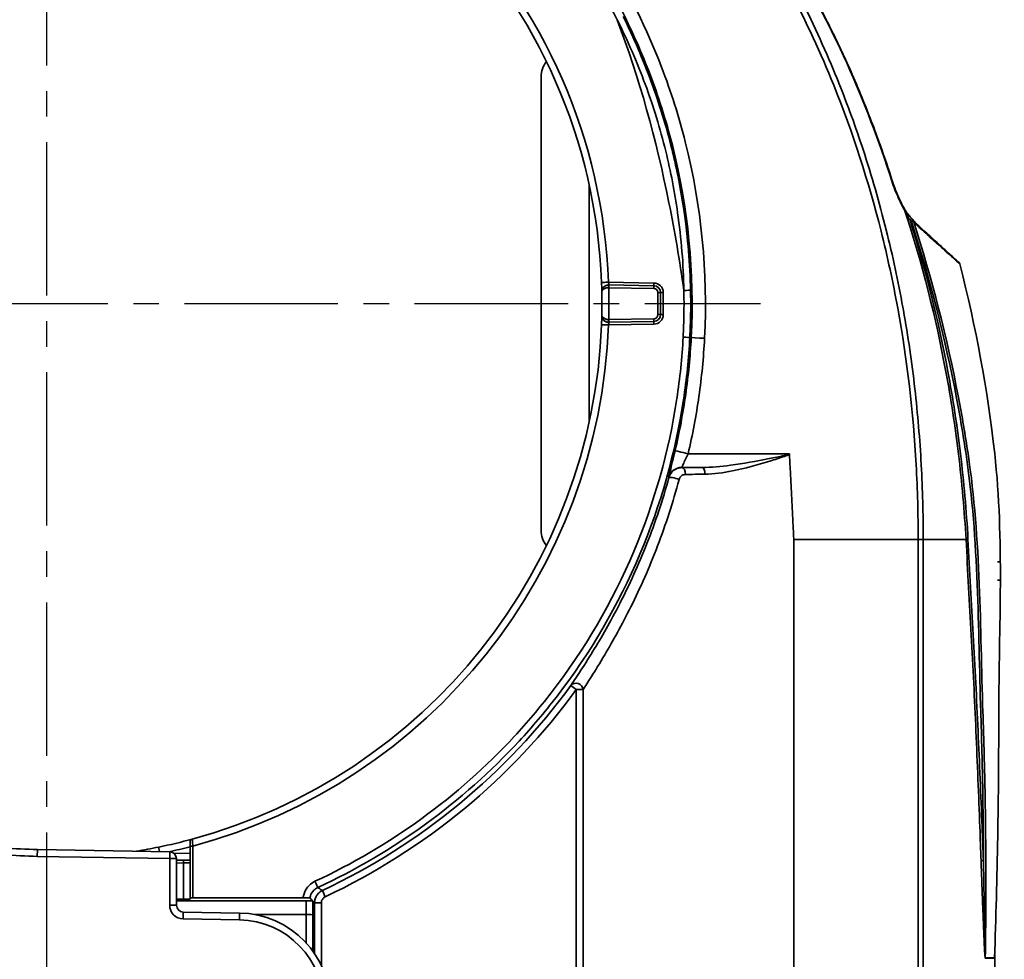
# Model space of a CAD drawing. Units: inches. Extents: x 2952 to 10290, y -70 to 306.
# Drawn here: x 5028 to 5100, y 47 to 116 of the extents above; entities that cross this region are included whole.
import ezdxf

# ---------------------------------------------------------------- set-up
doc = ezdxf.new("R2010")
doc.units = ezdxf.units.IN
doc.header["$MEASUREMENT"] = 0
doc.linetypes.add('CENTER2', pattern=[1.125, 0.75, -0.125, 0.125, -0.125])
doc.layers.add('Visible Edges(Atlas Copco)', color=7, linetype='Continuous', lineweight=35)
doc.layers.add('Visible Tangent Edges(Atlas Copco)', color=7, linetype='Continuous', lineweight=35)

# ---------------------------------------------------------------- blocks, each defined once
blk = doc.blocks.new('11-80-3')
at = {"linetype": 'CENTER2', "ltscale": 15}
for p, q in [((-54.509, 43.107), (-54.509, 170.948)), ((-111.91, 110.02), (-2.185, 110.02))]:
    blk.add_line(p, q, dxfattribs=at)
at = {"layer": 'Visible Edges(Atlas Copco)'}
for p, q in [((-18.265, 126.66), (-18.265, 93.38)), ((-14.735, 101.346), (-14.735, 118.694)), ((-9.991, 111.329), (-13.3, 111.386)), ((-9.5, 109.211), (-9.5, 110.829)), ((-13.3, 108.654), (-9.991, 108.711)), ((15.216, 89.722), (15.416, 89.722)), ((-44, 70.232), (-44, 66.427)), ((-45.491, 69.807), (-55.199, 69.976)), ((-45, 65.891), (-45, 69.307)), ((-44.491, 69.195), (-45, 69.186)), ((-44, 69.203), (-44.491, 69.195)), ((-43.797, 66.431), (-35.709, 66.428)), ((-44.491, 66.334), (-45, 66.334)), ((-44, 66.427), (-44, 66.343)), ((-40.381, 65.319), (-44.509, 65.391))]:
    blk.add_line(p, q, dxfattribs=at)
for centre, radius, start, end in [((-54.5, 110.02), 40.7, 2.17925, 86.52118), ((-16.5, 126.66), 1.765, 141.10323, 180), ((8.867, 116.035), 0.2, 35.96676, 45.16734), ((-13.309, 110.886), 0.5, 89, 90.41395), ((-10, 110.829), 0.5, 0, 89), ((-54.5, 110.02), 40.7, 358.79501, 1.20499), ((-10, 109.211), 0.5, 271, 0), ((-54.5, 110.02), 40.7, 285.16583, 357.82075), ((-13.309, 109.154), 0.5, 269.58605, 271), ((-16.5, 93.38), 1.765, 180, 218.89677), ((-54.5, 110.02), 40.05, 265.47999, 269), ((-54.5, 110.02), 40.7, 281.62172, 285.16583), ((-43.8, 70.544), 0.2, 105.16583, 180), ((-45.5, 69.307), 0.5, 0, 89), ((-44.5, 65.891), 0.5, 180, 269), ((-40.5, 58.52), 6.8, 269, 89), ((15.2, 62.268), 0.2, 178.03089, 180)]:
    blk.add_arc(centre, radius, start, end, dxfattribs=at)
for centre, major_axis, ratio, start_param, end_param in [((47.145, 156.786), (11.315, -55.726), 0.969966, 5.311803, 5.314546), ((47.155, 156.798), (11.318, -55.741), 0.969966, 5.312085, 5.314546), ((-43.8, 66.427), (0.2, 0), 0.017455, 1.553343, 3.141593), ((-44.5, 66.343), (0.5, 0), 0.017455, 4.729842, 6.283185)]:
    blk.add_ellipse(centre, major_axis=major_axis, ratio=ratio, start_param=start_param, end_param=end_param, dxfattribs=at)
for points, knots in [([(7.479, 119.03), (7.292, 119.617), (7.098, 120.202), (6.696, 121.369), (6.489, 121.951), (6.061, 123.11), (5.84, 123.688), (5.385, 124.837), (5.15, 125.41), (4.668, 126.548), (4.42, 127.115), (3.91, 128.242), (3.648, 128.802), (3.111, 129.916), (2.836, 130.469), (2.271, 131.569), (1.981, 132.114), (1.388, 133.198), (1.085, 133.735), (0.464, 134.801), (0.146, 135.33), (-0.504, 136.378), (-0.837, 136.898), (-1.518, 137.929), (-1.865, 138.44), (-2.576, 139.451), (-2.939, 139.951), (-3.68, 140.939), (-4.058, 141.428), (-4.83, 142.392), (-5.223, 142.868), (-6.025, 143.806), (-6.434, 144.269), (-7.269, 145.18), (-7.694, 145.63), (-8.777, 146.733), (-9.445, 147.378), (-10.473, 148.315), (-10.82, 148.623), (-11.523, 149.227), (-11.878, 149.524), (-12.238, 149.815)], [0, 0, 0, 0, 0.184436, 0.184436, 0.368872, 0.368872, 0.553308, 0.553308, 0.737744, 0.737744, 0.92218, 0.92218, 1.106616, 1.106616, 1.291051, 1.291051, 1.475487, 1.475487, 1.659923, 1.659923, 1.844359, 1.844359, 2.028795, 2.028795, 2.213231, 2.213231, 2.397667, 2.397667, 2.582103, 2.582103, 2.766539, 2.766539, 2.950975, 2.950975, 3.135411, 3.135411, 3.412065, 3.412065, 3.550392, 3.550392, 3.688719, 3.688719, 3.688719, 3.688719]), ([(-12.203, 149.787), (-11.724, 149.398), (-11.252, 149), (-10.324, 148.185), (-9.868, 147.768), (-8.971, 146.918), (-8.53, 146.484), (-7.665, 145.602), (-7.24, 145.153), (-6.406, 144.242), (-5.998, 143.779), (-5.197, 142.842), (-4.804, 142.366), (-4.034, 141.402), (-3.656, 140.914), (-2.916, 139.926), (-2.553, 139.427), (-1.843, 138.416), (-1.496, 137.906), (-0.816, 136.876), (-0.484, 136.356), (0.166, 135.308), (0.483, 134.78), (1.104, 133.715), (1.407, 133.178), (1.999, 132.095), (2.288, 131.55), (2.852, 130.451), (3.128, 129.898), (3.664, 128.785), (3.926, 128.226), (4.435, 127.099), (4.682, 126.533), (5.164, 125.395), (5.398, 124.823), (5.967, 123.387), (6.292, 122.52), (6.914, 120.776), (7.209, 119.9), (7.49, 119.02)], [0, 0, 0, 0, 0.184286, 0.184286, 0.368572, 0.368572, 0.552859, 0.552859, 0.737145, 0.737145, 0.921431, 0.921431, 1.105717, 1.105717, 1.290004, 1.290004, 1.47429, 1.47429, 1.658576, 1.658576, 1.842862, 1.842862, 2.027149, 2.027149, 2.211435, 2.211435, 2.395721, 2.395721, 2.580007, 2.580007, 2.764294, 2.764294, 2.94858, 2.94858, 3.132866, 3.132866, 3.409295, 3.409295, 3.685725, 3.685725, 3.685725, 3.685725]), ([(8.425, 116.876), (8.352, 117.002), (8.28, 117.134), (8.14, 117.406), (8.071, 117.546), (7.939, 117.83), (7.876, 117.976), (7.753, 118.27), (7.694, 118.42), (7.582, 118.723), (7.528, 118.876), (7.479, 119.03)], [0, 0, 0, 0, 0.0495253, 0.0495253, 0.0990506, 0.0990506, 0.1485758, 0.1485758, 0.1981011, 0.1981011, 0.2476264, 0.2476264, 0.2476264, 0.2476264]), ([(8.437, 116.864), (8.363, 116.99), (8.291, 117.122), (8.151, 117.394), (8.083, 117.534), (7.951, 117.819), (7.887, 117.964), (7.764, 118.259), (7.705, 118.409), (7.592, 118.712), (7.539, 118.866), (7.49, 119.02)], [-0.247977, -0.247977, -0.247977, -0.247977, -0.1983816, -0.1983816, -0.1487862, -0.1487862, -0.0991908, -0.0991908, -0.0495954, -0.0495954, 0, 0, 0, 0]), ([(8.899, 116.286), (8.861, 116.325), (8.823, 116.363), (8.751, 116.441), (8.716, 116.48), (8.649, 116.558), (8.617, 116.597), (8.557, 116.676), (8.528, 116.716), (8.474, 116.796), (8.449, 116.836), (8.425, 116.876)], [0, 0, 0, 0, 0.01705668, 0.01705668, 0.03411336, 0.03411336, 0.05117003, 0.05117003, 0.06822671, 0.06822671, 0.08528339, 0.08528339, 0.08528339, 0.08528339]), ([(8.437, 116.864), (8.46, 116.823), (8.486, 116.783), (8.539, 116.704), (8.568, 116.664), (8.629, 116.586), (8.661, 116.546), (8.727, 116.468), (8.762, 116.429), (8.835, 116.352), (8.872, 116.313), (8.91, 116.275)], [0, 0, 0, 0, 0.01703046, 0.01703046, 0.03406091, 0.03406091, 0.05109137, 0.05109137, 0.06812183, 0.06812183, 0.08515228, 0.08515228, 0.08515228, 0.08515228]), ([(9.311, 115.824), (9.293, 115.839), (9.275, 115.857), (9.238, 115.895), (9.22, 115.915), (9.182, 115.958), (9.163, 115.98), (9.125, 116.027), (9.105, 116.051), (9.067, 116.101), (9.048, 116.127), (9.029, 116.153)], [0, 0, 0, 0, 0.01204378, 0.01204378, 0.02408756, 0.02408756, 0.03613134, 0.03613134, 0.04817512, 0.04817512, 0.0602189, 0.0602189, 0.0602189, 0.0602189]), ([(12.422, 112.998), (12.409, 113.009), (12.397, 113.02), (12.384, 113.032), (12.211, 113.189), (12.014, 113.368), (11.574, 113.767), (11.333, 113.986), (11.073, 114.222), (10.813, 114.458), (10.535, 114.712), (9.945, 115.248), (9.634, 115.53), (9.311, 115.824)], [-0.0135123, -0.0135123, -0.0135123, -0.0135123, 0, 0, 0, 0.1857731, 0.1857731, 0.3715463, 0.3715463, 0.3715463, 0.5573194, 0.5573194, 0.7430925, 0.7430925, 0.7430925, 0.7430925]), ([(12.439, 112.929), (12.438, 112.934), (12.436, 112.94), (12.434, 112.951), (12.432, 112.955), (12.43, 112.965), (12.429, 112.969), (12.426, 112.979), (12.425, 112.984), (12.422, 112.996), (12.422, 112.998), (12.422, 112.998)], [0, 0, 0, 0, 0.00180317, 0.00180317, 0.00347192, 0.00347192, 0.00559454, 0.00559454, 0.00943266, 0.00943266, 0.01974968, 0.01974968, 0.01974968, 0.01974968]), ([(14.991, 62.025), (15.195, 67.868), (15.298, 73.866), (15.302, 86.196), (15.705, 92.726), (14.478, 103.678), (13.624, 108.314), (12.439, 112.929)], [0.0001033, 0.0001033, 0.0001033, 0.0001033, 0.3372011, 0.3372011, 0.6755291, 0.6755291, 0.9259031, 0.9259031, 0.9259031, 0.9259031]), ([(-13.829, 111.568), (-13.827, 111.51), (-13.825, 111.452), (-13.819, 111.276), (-13.816, 111.163), (-13.812, 110.998), (-13.81, 110.94), (-13.809, 110.886), (-13.809, 110.876), (-13.809, 110.876)], [0, 0, 0, 0, 0.0175586, 0.0175586, 0.0551957, 0.0551957, 0.0885628, 0.0885628, 0.1094173, 0.1094173, 0.1094173, 0.1094173]), ([(-13.313, 111.386), (-13.336, 111.386), (-13.359, 111.384), (-13.418, 111.376), (-13.453, 111.366), (-13.521, 111.341), (-13.553, 111.324), (-13.607, 111.289), (-13.631, 111.27), (-13.686, 111.219), (-13.713, 111.184), (-13.764, 111.101), (-13.784, 111.052), (-13.805, 110.961), (-13.81, 110.92), (-13.809, 110.88)], [0, 0, 0, 0, 0.00414704, 0.00414704, 0.0107823, 0.0107823, 0.01769707, 0.01769707, 0.02397729, 0.02397729, 0.03392383, 0.03392383, 0.04685434, 0.04685434, 0.05720178, 0.05720178, 0.05720178, 0.05720178]), ([(-13.809, 109.164), (-13.809, 109.164), (-13.809, 109.161), (-13.81, 109.129), (-13.811, 109.059), (-13.816, 108.879), (-13.819, 108.781), (-13.824, 108.61), (-13.827, 108.541), (-13.829, 108.472)], [0, 0, 0, 0, 0.012087, 0.012087, 0.0553445, 0.0553445, 0.0886195, 0.0886195, 0.1094163, 0.1094163, 0.1094163, 0.1094163]), ([(-13.809, 109.16), (-13.81, 109.115), (-13.804, 109.069), (-13.78, 108.979), (-13.761, 108.934), (-13.713, 108.856), (-13.686, 108.821), (-13.631, 108.77), (-13.607, 108.751), (-13.553, 108.716), (-13.521, 108.699), (-13.453, 108.674), (-13.418, 108.664), (-13.359, 108.656), (-13.336, 108.654), (-13.313, 108.654)], [0, 0, 0, 0, 0.01162303, 0.01162303, 0.02324954, 0.02324954, 0.03319609, 0.03319609, 0.03947631, 0.03947631, 0.04639108, 0.04639108, 0.05302634, 0.05302634, 0.05717337, 0.05717337, 0.05717337, 0.05717337]), ([(-0.056, 98.986), (-0.056, 98.988), (-0.056, 98.991), (-0.058, 98.995), (-0.058, 98.997), (-0.06, 99.001), (-0.061, 99.002), (-0.062, 99.004), (-0.062, 99.004), (-0.062, 99.004)], [0, 0, 0, 0, 0.000711359, 0.000711359, 0.001318772, 0.001318772, 0.001902674, 0.001902674, 0.001911362, 0.001911362, 0.001911362, 0.001911362]), ([(-44, 70.544), (-44, 70.544), (-44, 70.543), (-44, 70.533), (-44, 70.523), (-44, 70.489), (-44, 70.464), (-44, 70.394), (-44, 70.346), (-44, 70.275), (-44, 70.254), (-44, 70.232)], [0, 0, 0, 0, 0.00562067, 0.00562067, 0.01461374, 0.01461374, 0.02630473, 0.02630473, 0.04150302, 0.04150302, 0.04794258, 0.04794258, 0.04794258, 0.04794258]), ([(-35.216, 66.42), (-35.217, 66.421), (-35.229, 66.422), (-35.276, 66.424), (-35.312, 66.425), (-35.403, 66.426), (-35.458, 66.427), (-35.579, 66.428), (-35.643, 66.428), (-35.709, 66.428)], [-0.07718786, -0.07718786, -0.07718786, -0.07718786, -0.05897119, -0.05897119, -0.03940007, -0.03940007, -0.01970934, -0.01970934, 0, 0, 0, 0]), ([(-35.216, 66.42), (-35.169, 66.37), (-35.121, 66.321), (-35.054, 66.251), (-35.034, 66.231), (-35.014, 66.21)], [0.257714, 0.257714, 0.257714, 0.257714, 1.106551, 1.106551, 1.456668, 1.456668, 1.456668, 1.456668]), ([(-34.991, 65.186), (-34.991, 65.188), (-34.991, 65.189), (-34.994, 65.415), (-34.997, 65.648), (-35.002, 65.93), (-35.005, 66.041), (-35.009, 66.128), (-35.009, 66.137), (-35.009, 66.145)], [-0.0005279, -0.0005279, -0.0005279, -0.0005279, 0, 0, 0.0816537, 0.0816537, 0.1204018, 0.1204018, 0.1251346, 0.1251346, 0.1251346, 0.1251346]), ([(14.991, 62.025), (14.991, 62.025), (14.991, 62.025), (14.991, 62.025), (14.991, 62.025), (14.991, 62.024), (14.991, 62.024), (14.991, 62.024), (14.991, 62.024), (14.991, 62.024)], [-0.0010376698, -0.0010376698, -0.0010376698, -0.0010376698, -0.0010042187, -0.0010042187, -0.000967053, -0.000967053, -0.0008965288, -0.0008965288, -0.000869582, -0.000869582, -0.000869582, -0.000869582]), ([(14.991, 62.016), (14.991, 62.016), (14.991, 62.016), (14.991, 62.018), (14.991, 62.019), (14.991, 62.021), (14.991, 62.022), (14.991, 62.024)], [-0.0000036692, -0.0000036692, -0.0000036692, -0.0000036692, 0, 0, 0.0003915509, 0.0003915509, 0.0007866701, 0.0007866701, 0.0007866701, 0.0007866701])]:
    blk.add_open_spline(points, degree=3, knots=knots, dxfattribs=at)
for points in [[(-0.006, 98.02), (-0.022, 98.342), (-0.039, 98.664), (-0.056, 98.986)], [(-46.301, 70.154), (-46.85, 70.041), (-47.402, 69.94), (-47.955, 69.85)], [(-35.009, 66.145), (-35.012, 66.186), (-35.012, 66.208), (-35.014, 66.21)], [(15, 60.02), (15, 60.769), (15, 61.519), (15, 62.268)]]:
    blk.add_open_spline(points, degree=3, dxfattribs=at)
at = {"layer": 'Visible Tangent Edges(Atlas Copco)'}
for p, q in [((-9.991, 111.529), (-13.321, 111.587)), ((-13.3, 111.186), (-9.991, 111.129)), ((-9.5, 110.829), (-9.697, 110.829)), ((-9.697, 110.829), (-9.697, 109.211)), ((-9.5, 110.829), (-9.303, 110.829)), ((-9.303, 109.211), (-9.303, 110.829)), ((-9.5, 109.211), (-9.697, 109.211)), ((-9.5, 109.211), (-9.303, 109.211)), ((-13.321, 108.453), (-9.991, 108.511)), ((-9.991, 108.911), (-13.3, 108.854)), ((-7.357, 107.534), (-7.255, 107.529)), ((9.391, 92.72), (0.27, 92.72)), ((9.764, 92.72), (9.391, 92.72)), ((15.213, 91.071), (15.413, 91.071)), ((-15.681, 81.702), (-16.085, 81.997)), ((-15.681, 81.702), (-15.681, 50.592)), ((-15.681, 81.702), (-15.19, 81.702)), ((-15.19, 50.549), (-15.19, 81.702)), ((-43.797, 70.232), (-44, 70.232)), ((-43.797, 66.431), (-43.797, 70.232)), ((-55.199, 69.976), (-55.208, 69.476)), ((-55.208, 69.476), (-45.5, 69.307)), ((-45.491, 69.807), (-45.5, 69.307)), ((-44, 69.703), (-45.17, 69.683)), ((-45.5, 69.307), (-45, 69.307)), ((-45.5, 69.307), (-45.5, 65.891)), ((-45, 68.986), (-44.491, 68.995)), ((-44.491, 68.995), (-44, 69.007)), ((-44.491, 68.995), (-44.491, 66.334)), ((-34.09, 66.514), (-34.303, 66.967)), ((-45, 65.891), (-45.5, 65.891)), ((-35.491, 66.212), (-45, 66.212)), ((-35.491, 65.212), (-35.491, 66.212)), ((-34.378, 66.061), (-34.878, 66.061)), ((-34.878, 66.061), (-34.878, 62.345)), ((-34.378, 61.479), (-34.378, 66.061)), ((-44.509, 65.391), (-44.517, 64.891)), ((-40.381, 65.319), (-40.39, 64.819)), ((-39.292, 65.212), (-35.491, 65.212)), ((-35.491, 65.212), (-35.491, 63.119)), ((-34.991, 62.507), (-34.991, 65.186)), ((-44.517, 64.891), (-40.39, 64.819))]:
    blk.add_line(p, q, dxfattribs=at)
for centre, radius, start, end in [((-54.491, 110.02), 41.2, 2.17925, 86.52118), ((-10.003, 110.829), 0.7, 0, 89), ((-13.306, 110.886), 0.3, 89, 90.41395), ((-54.491, 110.02), 41.2, 358.37769, 1.62231), ((-9.997, 110.829), 0.3, 0, 89), ((-10.003, 109.211), 0.7, 271, 0), ((-9.997, 109.211), 0.3, 271, 0), ((-54.491, 110.02), 41.2, 285.04524, 357.82075), ((-13.306, 109.154), 0.3, 269.58605, 271), ((-54.509, 110.02), 41.2, 282.57007, 284.77751), ((-54.5, 110.02), 40.55, 265.47384, 269), ((-44.5, 65.891), 1, 180, 269), ((-40.5, 58.52), 6.3, 269, 89)]:
    blk.add_arc(centre, radius, start, end, dxfattribs=at)
for centre, major_axis, ratio, start_param, end_param in [((7.289, 118.969), (0.191, 0.061), 0.012998, 5.775644, 6.283185), ((7.299, 118.959), (0.191, 0.061), 0.013003, 0, 0.270917), ((8.252, 116.775), (0.173, 0.101), 0.421807, 5.737993, 6.283185), ((8.264, 116.763), (0.173, 0.101), 0.423064, 0, 0.197408), ((8.757, 116.145), (0.141, 0.141), 0.136752, 4.822209, 6.283185), ((8.867, 116.035), (0.141, 0.142), 0.137304, 4.821571, 6.283185), ((8.867, 116.035), (0.19, 0.061), 0.071987, 4.87261, 5.773335), ((8.867, 116.035), (0.162, 0.117), 0.531943, 5.670752, 6.283185), ((9.176, 115.676), (0.134, 0.148), 0.708922, 5.550849, 6.283185), ((-13.33, 111.587), (-0.5, -0.019), 0.000664, 0, 1.588237), ((-13.311, 111.186), (-0.001, 0.2), 0.017452, 4.712263, 6.283185), ((-13.304, 111.186), (0.003, 0.2), 0.01745, 4.712694, 6.283185), ((-9.988, 111.529), (-0.003, -0.2), 0.01745, 4.712694, 6.283185), ((-9.995, 111.129), (0.003, 0.2), 0.01745, 4.712694, 6.283185), ((-7.802, 110.986), (0.5, 0.01), 0.000362, 4.729839, 6.265732), ((-13.33, 108.453), (-0.5, 0.019), 0.000664, 4.694948, 6.283185), ((-13.311, 108.854), (-0.001, -0.2), 0.017452, 0, 1.570922), ((-13.304, 108.854), (0.003, -0.2), 0.01745, 0, 1.570492), ((-9.988, 108.511), (-0.003, 0.2), 0.01745, 0, 1.570492), ((-9.995, 108.911), (0.003, -0.2), 0.01745, 0, 1.570492), ((-7.856, 107.561), (0.499, -0.026), 0.000919, 0.017453, 1.553367), ((-6.256, 107.476), (-0.999, 0.053), 0.003626, 0.017453, 1.55351), ((-7.462, 99.005), (-0.974, 0.228), 0.005057, 0.017454, 1.554055), ((-7.941, 97.003), (-0.797, -0.605), 0.99976, 4.063528, 5.36125), ((-7.931, 97.489), (-0.005, 0.5), 0.496715, 4.707275, 6.263075), ((-6.453, 97.503), (-0.004, 0.5), 0.404202, 4.709148, 6.264104), ((-8.408, 97.119), (-0.482, 0.133), 0.163002, 4.180024, 6.265495), ((13.079, 92.72), (-0.2, -0.011), 0.115499, 4.886163, 5.83929), ((-15.681, 81.702), (-0.418, 0.274), 0.94413, 3.74828, 6.230206), ((-46.2, 69.665), (-0.101, 0.49), 0.017095, 0, 1.245075), ((-44.488, 68.995), (-0.003, 0.2), 0.01745, 0, 1.570492), ((14.194, 69.152), (-0.2, -0.007), 0.113917, 4.799968, 5.978893), ((-34.856, 67.643), (0.21, -0.454), 0.015834, 0.017455, 1.563456), ((-35.491, 66.186), (-1.5, 0), 0.017455, 4.388469, 4.712389), ((-35.491, 65.186), (0.5, 0), 0.052365, 0.017453, 1.570796), ((14.503, 62.016), (0, -0.2), 0.968606, 4.667885, 4.71079)]:
    blk.add_ellipse(centre, major_axis=major_axis, ratio=ratio, start_param=start_param, end_param=end_param, dxfattribs=at)
for points, knots in [([(-17.096, 152.839), (-15.762, 151.921), (-14.476, 150.926), (-10.157, 147.226), (-7.418, 144.207), (-3.136, 138.391), (-1.467, 135.698), (1.187, 130.685), (2.248, 128.388), (3.194, 126.043), (4.601, 122.558), (5.755, 118.966), (7.136, 113.468), (7.544, 111.583), (8.581, 105.89), (9.027, 102.043), (9.341, 96.367), (9.391, 94.541), (9.391, 92.72)], [0, 0, 0, 0, 0.485788, 0.485788, 1.700332, 1.700332, 2.645188, 2.645188, 3.400663, 3.400663, 3.400663, 4.523513, 4.523513, 5.100995, 5.100995, 6.254949, 6.254949, 6.801326, 6.801326, 6.801326, 6.801326]), ([(-12.238, 149.815), (-10.312, 148.256), (-8.508, 146.535), (-6.836, 144.703), (-4.342, 141.971), (-2.133, 138.987), (3.058, 130.601), (5.585, 124.891), (7.456, 119.021)], [-3.688719, -3.688719, -3.688719, -3.688719, -2.948352, -2.948352, -2.948352, -1.844359, -1.844359, 0, 0, 0, 0]), ([(-6.274, 107.474), (-6.019, 112.292), (-6.501, 117.202), (-8.157, 123.737), (-8.74, 125.574), (-10.502, 130.152), (-11.833, 132.837), (-13.388, 135.359)], [-2.91181, -2.91181, -2.91181, -2.91181, -1.464007, -1.464007, -0.889184, -0.889184, 0, 0, 0, 0]), ([(-14.728, 134.527), (-14.36, 133.929), (-14.005, 133.323), (-13.322, 132.095), (-12.995, 131.473), (-12.682, 130.844)], [0, 0, 0, 0, 0.2106654, 0.2106654, 0.4213307, 0.4213307, 0.4213307, 0.4213307]), ([(-14.222, 134.845), (-12.699, 132.373), (-11.396, 129.744), (-9.67, 125.259), (-9.099, 123.46), (-7.477, 117.058), (-7.006, 112.248), (-7.255, 107.529)], [0, 0, 0, 0, 0.889184, 0.889184, 1.464007, 1.464007, 2.91181, 2.91181, 2.91181, 2.91181]), ([(-12.682, 130.844), (-11.912, 129.312), (-11.226, 127.731), (-10.035, 124.503), (-9.531, 122.856), (-9.121, 121.19), (-8.756, 119.708), (-8.465, 118.203), (-7.979, 114.797), (-7.827, 112.89), (-7.793, 110.986)], [0, 0, 0, 0, 0.514409, 0.514409, 1.028817, 1.028817, 1.028817, 1.486728, 1.486728, 2.057634, 2.057634, 2.057634, 2.057634]), ([(-12.682, 130.844), (-11.053, 126.546), (-9.824, 122.071), (-8.46, 115.309), (-8.096, 113.164), (-7.793, 110.986)], [4.687941, 4.687941, 4.687941, 4.687941, 6.174548, 6.174548, 6.848265, 6.848265, 6.848265, 6.848265]), ([(-7.302, 110.997), (-7.342, 112.92), (-7.5, 114.847), (-7.996, 118.288), (-8.292, 119.808), (-8.661, 121.306), (-9.075, 122.989), (-9.584, 124.654), (-10.781, 127.917), (-11.471, 129.516), (-12.243, 131.067)], [-2.057634, -2.057634, -2.057634, -2.057634, -1.486728, -1.486728, -1.028817, -1.028817, -1.028817, -0.514409, -0.514409, 0, 0, 0, 0]), ([(5.349, 121.316), (4.809, 122.96), (4.218, 124.589), (3.573, 126.196), (3.436, 126.537), (3.297, 126.877), (3.156, 127.215)], [-3.9152739, -3.9152739, -3.9152739, -3.9152739, -3.4006632, -3.4006632, -3.4006632, -3.2915607, -3.2915607, -3.2915607, -3.2915607]), ([(7.052, 115.397), (7.05, 115.408), (7.047, 115.419), (6.551, 117.407), (5.986, 119.372), (5.349, 121.316)], [-4.5268596, -4.5268596, -4.5268596, -4.5268596, -4.5235127, -4.5235127, -3.9152739, -3.9152739, -3.9152739, -3.9152739]), ([(7.456, 119.021), (7.597, 118.577), (7.768, 118.144), (8.1, 117.415), (8.257, 117.106), (8.422, 116.824)], [-0.2476264, -0.2476264, -0.2476264, -0.2476264, -0.1081241, -0.1081241, 0, 0, 0, 0]), ([(8.422, 116.824), (8.474, 116.706), (8.533, 116.59), (8.657, 116.363), (8.723, 116.251), (8.792, 116.141)], [-0.08528339, -0.08528339, -0.08528339, -0.08528339, -0.04264169, -0.04264169, 0, 0, 0, 0]), ([(8.422, 116.824), (9.679, 112.957), (10.681, 109.009), (11.797, 103.015), (12.104, 101.006), (12.344, 98.992), (12.594, 96.904), (12.784, 94.813), (12.898, 92.72)], [0.021194, 0.021194, 0.021194, 0.021194, 1.246508, 1.246508, 1.858421, 1.858421, 1.858421, 2.493017, 2.493017, 2.493017, 2.493017]), ([(8.792, 116.141), (8.801, 116.132), (8.81, 116.123), (8.829, 116.105), (8.838, 116.096), (8.847, 116.086), (8.856, 116.077), (8.865, 116.068), (8.884, 116.05), (8.893, 116.041), (8.902, 116.032)], [-0.01565291, -0.01565291, -0.01565291, -0.01565291, -0.01173968, -0.01173968, -0.00782646, -0.00782646, -0.00782646, -0.00391323, -0.00391323, 0, 0, 0, 0]), ([(13.043, 92.741), (12.928, 94.838), (12.738, 96.93), (12.488, 99.02), (12.246, 101.036), (11.938, 103.047), (10.866, 108.797), (9.941, 112.503), (8.792, 116.141)], [-2.493017, -2.493017, -2.493017, -2.493017, -1.858421, -1.858421, -1.858421, -1.246508, -1.246508, -0.098486, -0.098486, -0.098486, -0.098486]), ([(8.902, 116.032), (10.259, 111.797), (11.371, 107.463), (12.463, 101.722), (12.695, 100.357), (12.9, 98.987), (13.375, 95.809), (13.591, 92.614), (13.718, 89.426), (13.844, 86.291), (13.879, 83.156), (13.981, 80.02), (14.028, 78.591), (14.067, 77.161), (14.139, 73.748), (14.165, 71.765), (14.174, 69.579), (14.175, 69.376), (14.175, 69.174)], [0.043479, 0.043479, 0.043479, 0.043479, 1.379618, 1.379618, 1.795308, 1.795308, 1.795308, 2.759236, 2.759236, 2.759236, 3.707095, 3.707095, 3.707095, 4.138854, 4.138854, 4.737623, 4.737623, 4.798696, 4.798696, 4.798696, 4.798696]), ([(9.036, 116.082), (9.086, 116.013), (9.137, 115.947), (9.241, 115.825), (9.294, 115.769), (9.346, 115.722)], [-0.0602189, -0.0602189, -0.0602189, -0.0602189, -0.03010945, -0.03010945, 0, 0, 0, 0]), ([(14.31, 62.024), (14.31, 62.027), (14.31, 62.03), (14.31, 62.033), (14.351, 64.622), (14.363, 67.21), (14.334, 71.783), (14.304, 73.767), (14.227, 77.181), (14.186, 78.613), (14.137, 80.041), (14.031, 83.174), (13.994, 86.31), (13.868, 89.447), (13.74, 92.637), (13.523, 95.836), (13.046, 99.02), (12.84, 100.391), (12.607, 101.759), (11.512, 107.505), (10.396, 111.844), (9.036, 116.082)], [-5.519356, -5.519356, -5.519356, -5.519356, -5.518472, -5.518472, -5.518472, -4.737623, -4.737623, -4.138854, -4.138854, -3.707095, -3.707095, -3.707095, -2.759236, -2.759236, -2.759236, -1.795308, -1.795308, -1.795308, -1.379618, -1.379618, -0.043479, -0.043479, -0.043479, -0.043479]), ([(9.346, 115.722), (9.672, 115.428), (9.984, 115.146), (10.578, 114.61), (10.859, 114.356), (11.12, 114.12), (11.382, 113.884), (11.624, 113.665), (12.066, 113.265), (12.265, 113.086), (12.439, 112.929)], [-0.7430925, -0.7430925, -0.7430925, -0.7430925, -0.5573194, -0.5573194, -0.3715463, -0.3715463, -0.3715463, -0.1857731, -0.1857731, -0.0000296, -0.0000296, -0.0000296, -0.0000296]), ([(8.305, 109.527), (8.292, 109.602), (8.278, 109.677), (7.921, 111.649), (7.518, 113.532), (7.052, 115.397)], [-5.1237139, -5.1237139, -5.1237139, -5.1237139, -5.1009948, -5.1009948, -4.5268596, -4.5268596, -4.5268596, -4.5268596]), ([(-13.3, 111.386), (-13.3, 111.386), (-13.299, 111.389), (-13.299, 111.405), (-13.3, 111.422), (-13.304, 111.469), (-13.308, 111.502), (-13.315, 111.553), (-13.318, 111.57), (-13.321, 111.587)], [-0.1094173, -0.1094173, -0.1094173, -0.1094173, -0.0885628, -0.0885628, -0.0551957, -0.0551957, -0.0175586, -0.0175586, 0, 0, 0, 0]), ([(-13.809, 110.876), (-13.81, 110.901), (-13.805, 110.926), (-13.782, 110.981), (-13.762, 111.011), (-13.71, 111.061), (-13.682, 111.082), (-13.627, 111.113), (-13.603, 111.125), (-13.548, 111.147), (-13.516, 111.157), (-13.449, 111.173), (-13.414, 111.179), (-13.354, 111.185), (-13.331, 111.186), (-13.308, 111.186)], [-0.05751403, -0.05751403, -0.05751403, -0.05751403, -0.04685434, -0.04685434, -0.03392383, -0.03392383, -0.02397729, -0.02397729, -0.01769707, -0.01769707, -0.0107823, -0.0107823, -0.00414704, -0.00414704, 0, 0, 0, 0]), ([(-7.793, 110.986), (-7.781, 110.416), (-7.78, 109.844), (-7.798, 108.702), (-7.817, 108.131), (-7.848, 107.561)], [0, 0, 0, 0, 0.1713158, 0.1713158, 0.3426316, 0.3426316, 0.3426316, 0.3426316]), ([(-7.357, 107.534), (-7.327, 108.111), (-7.307, 108.688), (-7.288, 109.842), (-7.29, 110.42), (-7.302, 110.997)], [-0.3426316, -0.3426316, -0.3426316, -0.3426316, -0.1713158, -0.1713158, 0, 0, 0, 0]), ([(-13.308, 108.854), (-13.331, 108.854), (-13.354, 108.855), (-13.414, 108.861), (-13.449, 108.867), (-13.516, 108.883), (-13.548, 108.893), (-13.603, 108.915), (-13.627, 108.927), (-13.682, 108.958), (-13.71, 108.979), (-13.759, 109.026), (-13.778, 109.053), (-13.804, 109.108), (-13.81, 109.136), (-13.809, 109.164)], [-0.05717337, -0.05717337, -0.05717337, -0.05717337, -0.05302634, -0.05302634, -0.04639108, -0.04639108, -0.03947631, -0.03947631, -0.03319609, -0.03319609, -0.02324954, -0.02324954, -0.01162303, -0.01162303, 0.00031225, 0.00031225, 0.00031225, 0.00031225]), ([(-13.321, 108.453), (-13.318, 108.473), (-13.314, 108.493), (-13.307, 108.543), (-13.304, 108.571), (-13.299, 108.623), (-13.298, 108.644), (-13.3, 108.653), (-13.3, 108.654), (-13.3, 108.654)], [-0.1094163, -0.1094163, -0.1094163, -0.1094163, -0.0886195, -0.0886195, -0.0553445, -0.0553445, -0.012087, -0.012087, 0, 0, 0, 0]), ([(-7.848, 107.561), (-7.927, 106.055), (-8.08, 104.547), (-8.888, 99.195), (-9.962, 95.399), (-13.024, 88.154), (-15.076, 84.637), (-18.385, 80.355), (-19.286, 79.292), (-22.276, 76.065), (-24.559, 74.034), (-29.479, 70.456), (-32.114, 68.91), (-34.847, 67.643)], [0, 0, 0, 0, 0.452297, 0.452297, 1.614045, 1.614045, 2.812083, 2.812083, 3.228151, 3.228151, 4.132051, 4.132051, 5.035956, 5.035956, 5.035956, 5.035956]), ([(-34.646, 67.19), (-31.883, 68.47), (-29.22, 70.033), (-24.247, 73.649), (-21.94, 75.702), (-18.918, 78.963), (-18.007, 80.038), (-14.663, 84.366), (-12.589, 87.92), (-9.494, 95.242), (-8.408, 99.079), (-7.592, 104.489), (-7.437, 106.013), (-7.357, 107.534)], [-5.035956, -5.035956, -5.035956, -5.035956, -4.132051, -4.132051, -3.228151, -3.228151, -2.812083, -2.812083, -1.614045, -1.614045, -0.452297, -0.452297, 0, 0, 0, 0]), ([(-7.255, 107.529), (-7.328, 106.134), (-7.464, 104.74), (-7.858, 101.969), (-8.117, 100.593), (-8.436, 99.233)], [0, 0, 0, 0, 0.4278416, 0.4278416, 0.8556831, 0.8556831, 0.8556831, 0.8556831]), ([(-7.48, 99.004), (-7.154, 100.392), (-6.89, 101.798), (-6.487, 104.626), (-6.349, 106.05), (-6.274, 107.474)], [-0.8556831, -0.8556831, -0.8556831, -0.8556831, -0.4278416, -0.4278416, 0, 0, 0, 0]), ([(9.615, 98.176), (9.614, 98.188), (9.614, 98.199), (9.511, 100.068), (9.355, 101.924), (9.145, 103.773)], [-6.2584399, -6.2584399, -6.2584399, -6.2584399, -6.2549486, -6.2549486, -5.7008777, -5.7008777, -5.7008777, -5.7008777]), ([(-8.436, 99.233), (-8.498, 98.967), (-8.562, 98.701), (-8.688, 98.182), (-8.751, 97.931), (-8.843, 97.559), (-8.875, 97.426), (-8.902, 97.301), (-8.906, 97.275), (-8.904, 97.272)], [-0.3134961, -0.3134961, -0.3134961, -0.3134961, -0.2299594, -0.2299594, -0.1364702, -0.1364702, -0.0524885, -0.0524885, 0, 0, 0, 0]), ([(-7.941, 98.003), (-7.945, 98.004), (-7.942, 98.018), (-7.919, 98.081), (-7.888, 98.149), (-7.798, 98.339), (-7.735, 98.467), (-7.608, 98.732), (-7.543, 98.868), (-7.48, 99.004)], [0, 0, 0, 0, 0.0524885, 0.0524885, 0.1364702, 0.1364702, 0.2299594, 0.2299594, 0.3134961, 0.3134961, 0.3134961, 0.3134961]), ([(-0.062, 99.004), (-0.764, 99.004), (-1.465, 99.004), (-2.893, 99.004), (-3.619, 99.004), (-4.345, 99.004), (-5.071, 99.004), (-5.798, 99.004), (-6.842, 99.004), (-7.161, 99.004), (-7.48, 99.004)], [-0.8641146, -0.8641146, -0.8641146, -0.8641146, -0.6536207, -0.6536207, -0.4357471, -0.4357471, -0.4357471, -0.2178736, -0.2178736, -0.1222657, -0.1222657, -0.1222657, -0.1222657]), ([(-0.062, 99.004), (-0.06, 98.98), (-0.102, 98.967), (-0.163, 98.945), (-0.195, 98.936), (-0.292, 98.909), (-0.361, 98.893), (-0.794, 98.793), (-1.166, 98.719), (-2.484, 98.458), (-3.433, 98.286), (-5.072, 98.072), (-5.774, 98.006), (-6.454, 98.003)], [0, 0, 0, 0, 0.0105175, 0.0105175, 0.0210349, 0.0210349, 0.0420698, 0.0420698, 0.1585666, 0.1585666, 0.4563262, 0.4563262, 0.6797291, 0.6797291, 0.6797291, 0.6797291]), ([(-6.251, 97.503), (-5.592, 97.508), (-4.91, 97.607), (-3.319, 97.928), (-2.399, 98.185), (-1.121, 98.577), (-0.76, 98.688), (-0.341, 98.838), (-0.275, 98.863), (-0.181, 98.903), (-0.15, 98.916), (-0.096, 98.946), (-0.068, 98.963), (-0.056, 98.986)], [-0.6797291, -0.6797291, -0.6797291, -0.6797291, -0.4563262, -0.4563262, -0.1585666, -0.1585666, -0.0420698, -0.0420698, -0.0210349, -0.0210349, -0.0105175, -0.0105175, -0.0018938, -0.0018938, -0.0018938, -0.0018938]), ([(-7.931, 97.989), (-7.976, 97.989), (-8.02, 97.986), (-8.227, 97.957), (-8.383, 97.894), (-8.624, 97.715), (-8.716, 97.615), (-8.831, 97.421), (-8.866, 97.339), (-8.89, 97.254)], [0, 0, 0, 0, 0.00771836, 0.00771836, 0.03578802, 0.03578802, 0.05738006, 0.05738006, 0.07087509, 0.07087509, 0.07087509, 0.07087509]), ([(-8.145, 97.119), (-8.133, 97.162), (-8.116, 97.203), (-8.061, 97.3), (-8.017, 97.351), (-7.901, 97.441), (-7.825, 97.472), (-7.726, 97.487), (-7.704, 97.489), (-7.682, 97.489)], [-0.07087509, -0.07087509, -0.07087509, -0.07087509, -0.05738006, -0.05738006, -0.03578802, -0.03578802, -0.00771836, -0.00771836, 0, 0, 0, 0]), ([(-7.941, 98.003), (-7.474, 98.003), (-7.008, 98.003), (-6.512, 98.003), (-6.483, 98.003), (-6.454, 98.003)], [0.0778306, 0.0778306, 0.0778306, 0.0778306, 0.2178736, 0.2178736, 0.2265921, 0.2265921, 0.2265921, 0.2265921]), ([(-7.931, 97.989), (-7.932, 97.991), (-7.934, 97.993), (-7.937, 97.997), (-7.939, 98), (-7.941, 98.003)], [-0.07727349, -0.07727349, -0.07727349, -0.07727349, -0.0458743, -0.0458743, 0, 0, 0, 0]), ([(-6.454, 98.003), (-6.706, 98.001), (-6.956, 97.999), (-7.448, 97.994), (-7.691, 97.992), (-7.931, 97.989)], [0, 0, 0, 0, 0.0827581, 0.0827581, 0.1655163, 0.1655163, 0.1655163, 0.1655163]), ([(-7.682, 97.489), (-7.45, 97.492), (-7.215, 97.494), (-6.738, 97.499), (-6.496, 97.501), (-6.251, 97.503)], [-0.1655163, -0.1655163, -0.1655163, -0.1655163, -0.0827581, -0.0827581, 0, 0, 0, 0]), ([(-0.006, 98.02), (0.062, 96.729), (0.127, 95.464), (0.22, 93.664), (0.262, 92.854), (0.27, 92.72)], [-0.4009709, -0.4009709, -0.4009709, -0.4009709, 0, 0, 0.1396853, 0.1396853, 0.1396853, 0.1396853]), ([(-8.89, 97.254), (-9.345, 95.606), (-9.89, 93.984), (-11.112, 90.88), (-11.787, 89.401), (-12.493, 88.021), (-13.16, 86.719), (-13.847, 85.522), (-14.826, 83.926), (-15.167, 83.394), (-15.712, 82.56), (-15.929, 82.235), (-16.085, 81.997)], [0, 0, 0, 0, 0.525263, 0.525263, 1.050526, 1.050526, 1.050526, 1.546328, 1.546328, 1.839528, 1.839528, 2.101052, 2.101052, 2.101052, 2.101052]), ([(-15.19, 81.702), (-15.037, 81.943), (-14.825, 82.272), (-14.291, 83.114), (-13.957, 83.651), (-12.999, 85.264), (-12.326, 86.473), (-11.673, 87.789), (-10.982, 89.183), (-10.32, 90.678), (-9.125, 93.814), (-8.591, 95.454), (-8.145, 97.119)], [-2.101052, -2.101052, -2.101052, -2.101052, -1.839528, -1.839528, -1.546328, -1.546328, -1.050526, -1.050526, -1.050526, -0.525263, -0.525263, 0, 0, 0, 0]), ([(-8.904, 97.272), (-8.902, 97.269), (-8.9, 97.267), (-8.895, 97.262), (-8.893, 97.259), (-8.891, 97.256), (-8.891, 97.256), (-8.89, 97.255), (-8.89, 97.254)], [0, 0, 0, 0, 0.0458743, 0.0458743, 0.0917486, 0.0917486, 0.0917486, 0.1057251, 0.1057251, 0.1057251, 0.1057251]), ([(0.27, 92.72), (0.27, 91.537), (0.27, 90.354), (0.27, 88.447), (0.27, 87.722), (0.27, 86.272), (0.27, 85.547), (0.27, 84.097), (0.27, 83.372), (0.27, 81.922), (0.27, 81.197), (0.27, 79.747), (0.27, 79.022), (0.27, 77.572), (0.27, 76.847), (0.27, 75.397), (0.27, 74.672), (0.27, 73.222), (0.27, 72.497), (0.27, 71.047), (0.27, 70.322), (0.27, 68.872), (0.27, 68.147), (0.27, 66.697), (0.27, 65.972), (0.27, 64.522), (0.27, 63.797), (0.27, 62.347), (0.27, 61.622), (0.27, 60.172), (0.27, 59.447), (0.27, 57.997), (0.27, 57.272), (0.27, 55.822), (0.27, 55.097), (0.27, 53.647), (0.27, 52.922), (0.27, 51.472), (0.27, 50.747), (0.27, 49.888), (0.27, 49.754), (0.27, 49.489), (0.27, 49.357), (0.27, 49.225)], [-4.35, -4.35, -4.35, -4.35, -3.995153, -3.995153, -3.777653, -3.777653, -3.560153, -3.560153, -3.342653, -3.342653, -3.125153, -3.125153, -2.907653, -2.907653, -2.690153, -2.690153, -2.472653, -2.472653, -2.255153, -2.255153, -2.037653, -2.037653, -1.820153, -1.820153, -1.602653, -1.602653, -1.385153, -1.385153, -1.167653, -1.167653, -0.950153, -0.950153, -0.732653, -0.732653, -0.515153, -0.515153, -0.297653, -0.297653, -0.080153, -0.080153, -0.040076, -0.040076, -0.000471, -0.000471, -0.000471, -0.000471]), ([(9.391, 92.72), (9.391, 89.109), (9.391, 85.498), (9.391, 78.276), (9.391, 74.665), (9.391, 71.054), (9.391, 67.443), (9.391, 63.832), (9.391, 56.61), (9.391, 52.999), (9.391, 49.388), (9.391, 49.387), (9.391, 49.385), (9.391, 49.384)], [0, 0, 0, 0, 1.083304, 1.083304, 2.166608, 2.166608, 2.166608, 3.249912, 3.249912, 4.333216, 4.333216, 4.333216, 4.333607, 4.333607, 4.333607, 4.333607]), ([(9.764, 49.39), (9.764, 53.001), (9.764, 56.611), (9.764, 63.832), (9.764, 67.443), (9.764, 71.054), (9.764, 74.665), (9.764, 78.276), (9.764, 85.498), (9.764, 89.109), (9.764, 92.72)], [-4.332958, -4.332958, -4.332958, -4.332958, -3.249912, -3.249912, -2.166608, -2.166608, -2.166608, -1.083304, -1.083304, 0, 0, 0, 0]), ([(12.898, 92.72), (13.025, 90.374), (13.159, 88.033), (13.41, 83.348), (13.523, 81.004), (13.626, 78.658), (13.728, 76.312), (13.824, 73.965), (13.943, 70.796), (13.974, 69.974), (14.003, 69.152)], [0, 0, 0, 0, 0.709464, 0.709464, 1.418928, 1.418928, 1.418928, 2.128392, 2.128392, 2.376805, 2.376805, 2.376805, 2.376805]), ([(14.175, 69.174), (14.144, 69.996), (14.112, 70.818), (13.986, 73.987), (13.886, 76.334), (13.78, 78.68), (13.674, 81.026), (13.558, 83.371), (13.305, 88.056), (13.171, 90.397), (13.043, 92.741)], [-2.376805, -2.376805, -2.376805, -2.376805, -2.128392, -2.128392, -1.418928, -1.418928, -1.418928, -0.709464, -0.709464, 0, 0, 0, 0]), ([(-16.085, 81.997), (-18.423, 78.791), (-21.186, 75.857), (-27.307, 70.808), (-30.712, 68.652), (-34.303, 66.967)], [0, 0, 0, 0, 1.202854, 1.202854, 2.405494, 2.405494, 2.405494, 2.405494]), ([(-34.09, 66.514), (-30.461, 68.218), (-27.021, 70.395), (-20.836, 75.498), (-18.043, 78.463), (-15.681, 81.702)], [-2.405494, -2.405494, -2.405494, -2.405494, -1.202854, -1.202854, 0, 0, 0, 0]), ([(-43.797, 70.232), (-43.8, 70.267), (-43.804, 70.302), (-43.816, 70.417), (-43.824, 70.494), (-43.836, 70.607), (-43.841, 70.649), (-43.847, 70.703), (-43.849, 70.719), (-43.852, 70.735), (-43.852, 70.738), (-43.852, 70.737)], [-0.04794258, -0.04794258, -0.04794258, -0.04794258, -0.04150302, -0.04150302, -0.02630473, -0.02630473, -0.01461374, -0.01461374, -0.00562067, -0.00562067, 0, 0, 0, 0]), ([(14.003, 69.152), (14.014, 68.843), (14.025, 68.535), (14.053, 67.743), (14.07, 67.26), (14.101, 66.407), (14.115, 66.036), (14.139, 65.381), (14.15, 65.096), (14.17, 64.593), (14.178, 64.375), (14.194, 63.989), (14.201, 63.821), (14.214, 63.524), (14.22, 63.395), (14.23, 63.167), (14.235, 63.068), (14.242, 62.92), (14.245, 62.871), (14.247, 62.821)], [-0.7245138, -0.7245138, -0.7245138, -0.7245138, -0.6312811, -0.6312811, -0.4855672, -0.4855672, -0.3734795, -0.3734795, -0.2872583, -0.2872583, -0.2209342, -0.2209342, -0.1699157, -0.1699157, -0.1306707, -0.1306707, -0.1004823, -0.1004823, -0.0853827, -0.0853827, -0.0853827, -0.0853827]), ([(14.31, 62.024), (14.309, 62.024), (14.309, 62.025), (14.309, 62.025), (14.309, 62.026), (14.308, 62.027), (14.308, 62.028), (14.308, 62.03), (14.308, 62.032), (14.307, 62.036), (14.307, 62.038), (14.306, 62.044), (14.306, 62.046), (14.306, 62.053), (14.305, 62.057), (14.305, 62.067), (14.304, 62.072), (14.304, 62.084), (14.303, 62.091), (14.303, 62.106), (14.302, 62.115), (14.301, 62.135), (14.301, 62.147), (14.3, 62.174), (14.299, 62.189), (14.298, 62.224), (14.298, 62.245), (14.296, 62.291), (14.296, 62.317), (14.294, 62.378), (14.293, 62.413), (14.291, 62.492), (14.29, 62.537), (14.288, 62.64), (14.287, 62.699), (14.284, 62.833), (14.283, 62.91), (14.28, 63.085), (14.278, 63.184), (14.274, 63.413), (14.272, 63.542), (14.267, 63.839), (14.265, 64.007), (14.259, 64.394), (14.255, 64.613), (14.247, 65.116), (14.243, 65.401), (14.232, 66.057), (14.226, 66.428), (14.211, 67.282), (14.203, 67.765), (14.188, 68.556), (14.182, 68.865), (14.175, 69.174)], [0, 0, 0, 0, 0.0002732, 0.0002732, 0.0007137, 0.0007137, 0.0012847, 0.0012847, 0.0020269, 0.0020269, 0.0029919, 0.0029919, 0.0040008, 0.0040008, 0.0054352, 0.0054352, 0.0072999, 0.0072999, 0.0093433, 0.0093433, 0.01219, 0.01219, 0.0158908, 0.0158908, 0.0207019, 0.0207019, 0.0269562, 0.0269562, 0.0350868, 0.0350868, 0.0456566, 0.0456566, 0.0593974, 0.0593974, 0.0772604, 0.0772604, 0.1004823, 0.1004823, 0.1306707, 0.1306707, 0.1699157, 0.1699157, 0.2209342, 0.2209342, 0.2872583, 0.2872583, 0.3734795, 0.3734795, 0.4855672, 0.4855672, 0.6312811, 0.6312811, 0.7245138, 0.7245138, 0.7245138, 0.7245138]), ([(-34.847, 67.643), (-35.006, 67.569), (-35.154, 67.466), (-35.448, 67.172), (-35.577, 66.959), (-35.679, 66.631), (-35.699, 66.53), (-35.709, 66.428)], [0, 0, 0, 0, 0.05257, 0.05257, 0.124486, 0.124486, 0.1549156, 0.1549156, 0.1549156, 0.1549156]), ([(-35.216, 66.42), (-35.208, 66.474), (-35.196, 66.528), (-35.132, 66.733), (-35.046, 66.876), (-34.85, 67.071), (-34.752, 67.14), (-34.646, 67.19)], [-0.1489315, -0.1489315, -0.1489315, -0.1489315, -0.124486, -0.124486, -0.05257, -0.05257, 0, 0, 0, 0]), ([(-34.303, 66.967), (-34.33, 66.984), (-34.357, 67.002), (-34.414, 67.039), (-34.444, 67.058), (-34.474, 67.078), (-34.504, 67.097), (-34.534, 67.117), (-34.591, 67.154), (-34.619, 67.172), (-34.646, 67.19)], [0.050134, 0.050134, 0.050134, 0.050134, 0.522029, 0.522029, 1.044057, 1.044057, 1.044057, 1.566086, 1.566086, 2.039322, 2.039322, 2.039322, 2.039322]), ([(-34.303, 66.967), (-34.407, 66.918), (-34.504, 66.85), (-34.698, 66.655), (-34.784, 66.513), (-34.862, 66.263), (-34.878, 66.161), (-34.878, 66.061)], [0, 0, 0, 0, 0.0172497, 0.0172497, 0.041249, 0.041249, 0.05624856, 0.05624856, 0.05624856, 0.05624856]), ([(-34.378, 66.061), (-34.378, 66.111), (-34.37, 66.162), (-34.331, 66.287), (-34.288, 66.358), (-34.191, 66.455), (-34.142, 66.49), (-34.09, 66.514)], [-0.05624856, -0.05624856, -0.05624856, -0.05624856, -0.041249, -0.041249, -0.0172497, -0.0172497, 0, 0, 0, 0]), ([(-34.991, 66.134), (-34.981, 66.127), (-34.97, 66.12), (-34.933, 66.096), (-34.905, 66.079), (-34.878, 66.061)], [-0.7020188, -0.7020188, -0.7020188, -0.7020188, -0.5220287, -0.5220287, -0.0501341, -0.0501341, -0.0501341, -0.0501341]), ([(14.247, 62.821), (14.249, 62.795), (14.25, 62.768), (14.254, 62.684), (14.258, 62.625), (14.263, 62.522), (14.266, 62.478), (14.271, 62.399), (14.273, 62.365), (14.277, 62.304), (14.279, 62.278), (14.282, 62.232), (14.284, 62.212), (14.287, 62.177), (14.288, 62.162), (14.29, 62.135), (14.291, 62.124), (14.293, 62.103), (14.294, 62.095), (14.296, 62.08), (14.297, 62.073), (14.298, 62.062), (14.299, 62.056), (14.3, 62.047), (14.301, 62.043), (14.302, 62.036), (14.303, 62.034), (14.304, 62.029), (14.304, 62.026), (14.305, 62.023), (14.306, 62.021), (14.306, 62.02)], [-0.0853827, -0.0853827, -0.0853827, -0.0853827, -0.07726039, -0.07726039, -0.05939739, -0.05939739, -0.04565663, -0.04565663, -0.03508681, -0.03508681, -0.02695618, -0.02695618, -0.02070185, -0.02070185, -0.01589083, -0.01589083, -0.01219004, -0.01219004, -0.00934328, -0.00934328, -0.00729989, -0.00729989, -0.0054352, -0.0054352, -0.00400082, -0.00400082, -0.00299186, -0.00299186, -0.00202693, -0.00202693, -0.00133687, -0.00133687, -0.00133687, -0.00133687]), ([(14.991, 62.016), (14.991, 62.017), (14.991, 62.018), (14.991, 62.018), (14.993, 62.078), (14.995, 62.131), (14.998, 62.21), (14.999, 62.237), (15, 62.263), (15, 62.268), (15, 62.268)], [-0.00033881, -0.00033881, -0.00033881, -0.00033881, 0, 0, 0, 0.02845265, 0.02845265, 0.05268189, 0.05268189, 0.06782516, 0.06782516, 0.06782516, 0.06782516]), ([(14.306, 62.02), (14.306, 62.02), (14.306, 62.02), (14.307, 62.019), (14.307, 62.018), (14.308, 62.017), (14.308, 62.016), (14.309, 62.016), (14.309, 62.016), (14.309, 62.016)], [-0.001336874, -0.001336874, -0.001336874, -0.001336874, -0.001284671, -0.001284671, -0.000713706, -0.000713706, -0.000273249, -0.000273249, 0, 0, 0, 0]), ([(14.309, 62.016), (14.401, 62.016), (14.484, 62.016), (14.642, 62.016), (14.715, 62.016), (14.775, 62.016), (14.835, 62.016), (14.883, 62.016), (14.955, 62.016), (14.979, 62.016), (14.991, 62.016), (14.991, 62.016), (14.991, 62.016), (14.991, 62.016)], [0.0156998, 0.0156998, 0.0156998, 0.0156998, 0.1276558, 0.1276558, 0.2553116, 0.2553116, 0.2553116, 0.3829673, 0.3829673, 0.5106231, 0.5106231, 0.5106231, 0.5109079, 0.5109079, 0.5109079, 0.5109079]), ([(14.991, 62.024), (14.98, 62.024), (14.956, 62.024), (14.883, 62.024), (14.835, 62.024), (14.775, 62.024), (14.715, 62.024), (14.642, 62.024), (14.484, 62.024), (14.401, 62.024), (14.31, 62.024)], [-0.5106231, -0.5106231, -0.5106231, -0.5106231, -0.3829673, -0.3829673, -0.2553116, -0.2553116, -0.2553116, -0.1276558, -0.1276558, -0.0156998, -0.0156998, -0.0156998, -0.0156998])]:
    blk.add_open_spline(points, degree=3, knots=knots, dxfattribs=at)
for points in [[(3.156, 127.215), (2.33, 129.193), (1.422, 131.135), (0.428, 133.029)], [(9.145, 103.773), (8.925, 105.7), (8.646, 107.62), (8.305, 109.527)], [(9.764, 92.792), (9.762, 94.588), (9.713, 96.381), (9.615, 98.176)], [(9.764, 92.72), (9.764, 92.744), (9.764, 92.768), (9.764, 92.792)], [(-35.009, 66.145), (-35.003, 66.141), (-34.997, 66.138), (-34.991, 66.134)]]:
    blk.add_open_spline(points, degree=3, dxfattribs=at)
blk.add_rational_spline([(9.764, 92.72), (11.025, 92.72), (12.074, 92.72), (12.898, 92.72)], [0.857743956203, 0.860497841027, 0.868335975811, 0.881258360552], degree=3, dxfattribs=at)

msp = doc.modelspace()

# ---------------------------------------------------------------- block references
msp.add_blockref('11-80-3', (5084.262, -15.314))

doc.saveas('drawing.dxf')
